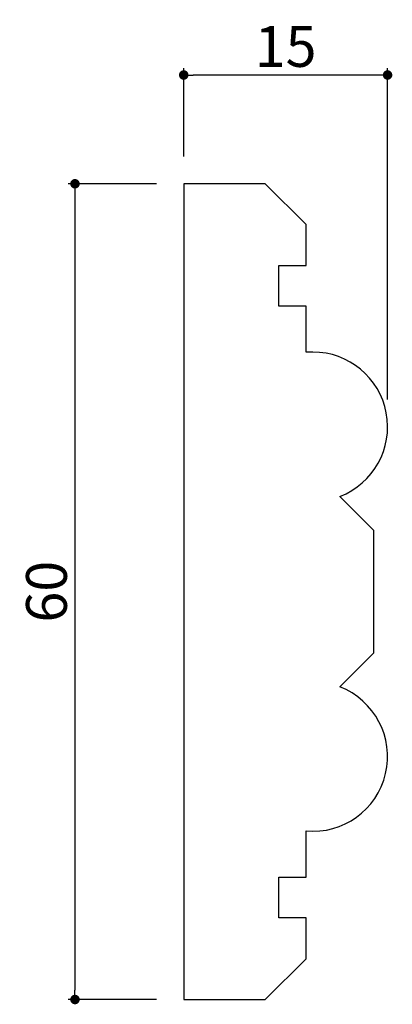
# Model space of a CAD drawing. Extents: x 497.5 to 524.9, y 83.6 to 156.
import ezdxf

# ---------------------------------------------------------------- set-up
doc = ezdxf.new("R2010")
doc.units = 0
doc.header["$LTSCALE"] = 0.5
doc.layers.get('0').update_dxf_attribs({"linetype": 'CONTINUOUS'})
doc.layers.get('DEFPOINTS').update_dxf_attribs({"color": 165, "linetype": 'CONTINUOUS'})
doc.layers.add('L-1', color=1, linetype='CONTINUOUS')
doc.layers.add('SUNPO', color=7, linetype='CONTINUOUS')
doc.styles.add('DIMSTAND', font='simplex.shx', dxfattribs={"width": 0.6, "bigfont": 'bigfont.shx'})
doc.dimstyles.new('ADD1-001', dxfattribs={"dimtxt": 3, "dimasz": 0.7, "dimexe": 0.5, "dimexo": 2, "dimgap": 0.6, "dimtad": 0, "dimdec": 1, "dimdsep": 46, "dimtxsty": 'DIMSTAND', "dimblk1": 'DOT', "dimblk2": 'DOT', "dimsah": 1, "dimcen": -2.5, "dimclrd": 256, "dimclre": 256, "dimclrt": 3, "dimadec": 0, "dimazin": 0, "dimtfac": 1, "dimtdec": 1, "dimtix": 1, "dimtmove": 2, "dimatfit": 3, "dimldrblk": 'ORIGIN', "dimfxl": 1, "dimtvp": 0.7, "dimtolj": 1, "dimarcsym": 0})

# ---------------------------------------------------------------- blocks, each defined once
blk = doc.blocks.new('_Dot')
at = {"color": 0, "linetype": 'ByBlock', "lineweight": -2}
blk.add_line((-0.5, 0), (-1, 0), dxfattribs=at)
at = {"color": 0, "linetype": 'ByBlock', "const_width": 0.5}
blk.add_lwpolyline([(-0.25, 0, 1), (0.25, 0, 1)], format="xyb", close=True, dxfattribs=at)
blk = doc.blocks.new('*D4')
at = {"layer": 'DEFPOINTS', "color": 0}
for p in [(509.595, 151.937), (509.595, 143.937), (524.595, 126.06)]:
    blk.add_point(p, dxfattribs=at)
at = {"layer": 'SUNPO', "lineweight": -2}
for p, q in [((509.595, 145.937), (509.595, 152.437)), ((524.595, 128.06), (524.595, 152.437)), ((523.895, 151.937), (510.295, 151.937))]:
    blk.add_line(p, q, dxfattribs=at)
at = {"layer": 'SUNPO', "lineweight": -2, "xscale": 0.7, "yscale": 0.7, "zscale": 0.7, "rotation": 180}
blk.add_blockref('_Dot', (509.595, 151.937), dxfattribs=at)
at = {"layer": 'SUNPO', "lineweight": -2, "xscale": 0.7, "yscale": 0.7, "zscale": 0.7}
blk.add_blockref('_Dot', (524.595, 151.937), dxfattribs=at)
at = {"layer": 'SUNPO', "color": 3, "insert": (517.095, 154.037), "char_height": 3, "attachment_point": 5, "style": 'DIMSTAND'}
blk.add_mtext('\\A1;15', dxfattribs=at)
blk = doc.blocks.new('_ORIGIN')
at = {"color": 0, "linetype": 'ByBlock'}
blk.add_line((-0.5, 0), (-1, 0), dxfattribs=at)
blk.add_circle((0, 0), 0.5, dxfattribs=at)
blk = doc.blocks.new('*D5')
at = {"layer": 'DEFPOINTS', "color": 0}
for p in [(509.595, 143.937), (501.595, 83.937), (509.595, 83.937)]:
    blk.add_point(p, dxfattribs=at)
at = {"layer": 'SUNPO', "lineweight": -2}
for p, q in [((507.595, 143.937), (501.095, 143.937)), ((501.595, 143.237), (501.595, 84.637)), ((507.595, 83.937), (501.095, 83.937))]:
    blk.add_line(p, q, dxfattribs=at)
at = {"layer": 'SUNPO', "lineweight": -2, "xscale": 0.7, "yscale": 0.7, "zscale": 0.7}
for p, rotation in [((501.595, 143.937), 90), ((501.595, 83.937), 270)]:
    blk.add_blockref('_Dot', p, dxfattribs=dict(at, rotation=rotation))
at = {"layer": 'SUNPO', "color": 3, "insert": (499.495, 113.937), "char_height": 3, "attachment_point": 5, "rotation": 90, "style": 'DIMSTAND'}
blk.add_mtext('\\A1;60', dxfattribs=at)

msp = doc.modelspace()

# ---------------------------------------------------------------- linework, layer by layer
at = {"layer": 'L-1'}
msp.add_lwpolyline([(518.595, 131.56), (518.595, 134.937), (516.595, 134.937), (516.595, 137.937), (518.595, 137.937), (518.595, 140.937), (515.595, 143.937), (509.595, 143.937), (509.595, 83.937), (515.595, 83.937), (518.595, 86.937), (518.595, 89.937), (516.595, 89.937), (516.595, 92.937), (518.595, 92.937), (518.595, 96.336, 0.868461), (521.095, 106.937), (523.595, 109.437), (523.595, 113.937), (523.595, 118.437), (521.095, 120.937, 0.829305), (519.095, 131.56)], format="xyb", close=True, dxfattribs=at)

# ---------------------------------------------------------------- dimensions: what is measured, and where the dimension line sits
at = {"layer": 'SUNPO'}
dim = msp.add_linear_dim(base=(509.595, 151.937), p1=(524.595, 126.06), p2=(509.595, 143.937), dimstyle='ADD1-001', dxfattribs=at)
dim.commit()
dim.dimension.update_dxf_attribs({"geometry": '*D4', "text_midpoint": (517.095, 154.037)})
dim = msp.add_linear_dim(base=(501.595, 83.937), p1=(509.595, 143.937), p2=(509.595, 83.937), angle=90, dimstyle='ADD1-001', dxfattribs=at)
dim.commit()
dim.dimension.update_dxf_attribs({"geometry": '*D5', "text_midpoint": (499.495, 113.937)})

doc.saveas('drawing.dxf')
